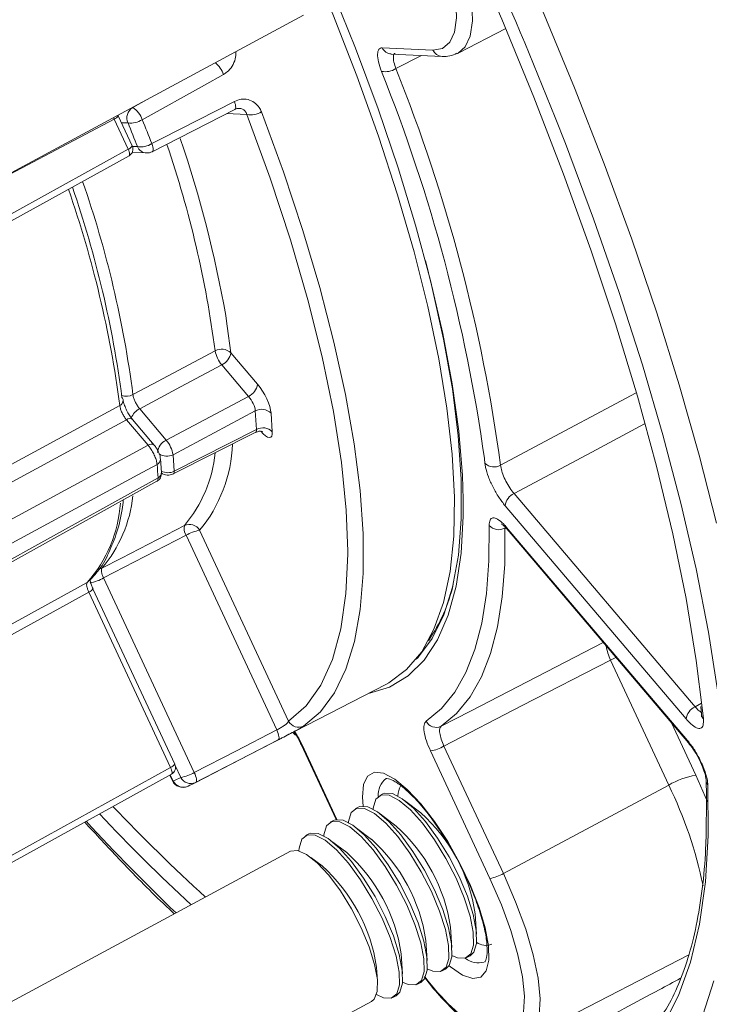
# Model space of a CAD drawing. Units: inches. Extents: x 0.7 to 33.3, y 0.7 to 21.3.
# Drawn here: x 25.3 to 27.1, y 13.6 to 16.1 of the extents above; entities that cross this region are included whole.
import ezdxf

# ---------------------------------------------------------------- set-up
doc = ezdxf.new("R2010")
doc.units = ezdxf.units.IN
doc.header["$MEASUREMENT"] = 0

msp = doc.modelspace()

# ---------------------------------------------------------------- linework, layer by layer
at = {"color": 7, "linetype": 'Continuous', "lineweight": 15}
for p, q in [((20.3474, 13.1057), (25.9954, 16.1489)), ((26.3982, 16.0501), (26.5223, 16.1141)), ((26.2238, 16.0478), (26.3564, 16.0415)), ((25.6005, 15.7931), (25.8158, 15.9034)), ((25.5484, 15.8082), (25.5117, 15.8868)), ((24.498, 15.2064), (25.5399, 15.7823)), ((25.5485, 15.7916), (25.5855, 15.7898)), ((25.6056, 15.0281), (25.5492, 15.0945)), ((25.6554, 14.9526), (25.8706, 15.0615)), ((25.6245, 14.9565), (25.6221, 14.9917)), ((24.9512, 14.566), (25.6128, 14.9334)), ((26.5269, 14.8074), (26.9989, 14.2514)), ((25.6591, 14.1958), (25.4459, 14.6531)), ((25.4459, 14.6531), (25.446, 14.653)), ((26.3238, 14.5235), (26.3255, 14.5245)), ((25.7082, 14.1453), (26.2094, 14.4035)), ((27.0309, 14.3457), (27.0332, 14.3243)), ((25.989, 14.2472), (25.9891, 14.247)), ((25.9891, 14.247), (26.0803, 14.0513)), ((24.6088, 13.594), (25.6507, 14.1699)), ((25.6462, 14.1674), (25.6531, 14.1525)), ((27.0449, 14.1541), (27.0449, 14.1546)), ((25.6922, 14.1377), (25.6939, 14.1385)), ((26.2017, 14.1181), (26.1937, 14.1138)), ((26.3008, 14.0691), (26.2588, 14.1011)), ((26.1373, 14.0835), (26.1293, 14.0791)), ((26.073, 14.0488), (26.0649, 14.0444)), ((26.2364, 14.0344), (26.1945, 14.0664)), ((26.172, 13.9997), (26.1301, 14.0317)), ((26.0086, 14.0141), (26.0006, 14.0098)), ((26.1077, 13.965), (26.0657, 13.997)), ((25.961, 13.9686), (20.9109, 11.2476)), ((26.0433, 13.9303), (26.014, 13.9527)), ((26.4465, 13.7527), (26.4429, 13.8053)), ((26.3822, 13.718), (26.3785, 13.7706)), ((26.3178, 13.6833), (26.3142, 13.7359)), ((26.2534, 13.6486), (26.2498, 13.7013)), ((26.4213, 13.6912), (26.4294, 13.6956)), ((26.188, 13.6298), (26.1854, 13.6666)), ((26.357, 13.6566), (26.365, 13.6609)), ((26.2926, 13.6219), (26.3006, 13.6262)), ((26.2282, 13.5872), (26.2363, 13.5915)), ((20.9687, 10.7732), (26.1721, 13.5768))]:
    msp.add_line(p, q, dxfattribs=at)
at = {"color": 8, "linetype": 'Continuous', "lineweight": 0}
for p, q in [((26.2001, 16.0642), (26.3327, 16.058)), ((26.3031, 16.044), (26.236, 16.0096)), ((25.5495, 15.908), (25.5854, 15.928)), ((25.5484, 15.908), (25.5495, 15.908)), ((25.5009, 15.8781), (25.0492, 15.6391)), ((25.5009, 15.8781), (25.4992, 15.8815)), ((25.5375, 15.7995), (25.5009, 15.8781)), ((25.8474, 15.8898), (25.7941, 15.8923)), ((25.5373, 15.8679), (25.5202, 15.8687)), ((24.4956, 15.2236), (25.5375, 15.7995)), ((25.5489, 15.8069), (25.5618, 15.8062)), ((25.8053, 15.2688), (25.875, 15.1867)), ((25.8516, 15.1549), (25.7819, 15.237)), ((25.6372, 15.0406), (25.8516, 15.1549)), ((25.5677, 15.1226), (25.6372, 15.0406)), ((25.8693, 15.117), (25.6549, 15.0028)), ((25.8726, 15.0686), (25.8693, 15.117)), ((25.9103, 15.111), (25.9136, 15.0626)), ((25.5897, 15.0276), (25.5333, 15.094)), ((25.6578, 14.9599), (25.8726, 15.0686)), ((25.6549, 15.0028), (25.6578, 14.9599)), ((26.4681, 14.9803), (26.4667, 14.9927)), ((26.5441, 14.9016), (27.0162, 14.3455)), ((26.9928, 14.3136), (26.5208, 14.8697)), ((25.9254, 14.2851), (25.6887, 14.7928)), ((25.7241, 14.8056), (25.9561, 14.3079)), ((26.5245, 14.8135), (26.5203, 14.8113)), ((26.5246, 14.8133), (26.9967, 14.2573)), ((25.4393, 14.6665), (25.4383, 14.6688)), ((25.4736, 14.6815), (25.7102, 14.1741)), ((25.6483, 14.1871), (25.4351, 14.6444)), ((26.9477, 14.1412), (26.7957, 14.4672)), ((27.0162, 14.3455), (27.0326, 14.3549)), ((27.0357, 14.3354), (27.0379, 14.3137)), ((26.9545, 14.3037), (27.0184, 14.1668)), ((25.9745, 14.2712), (25.9672, 14.2787)), ((25.9912, 14.2462), (26.0819, 14.0515)), ((26.4811, 13.8979), (26.3261, 14.2303)), ((26.3614, 14.2431), (26.5164, 13.9107)), ((24.6064, 13.6112), (25.6483, 14.1871)), ((25.6748, 14.1613), (25.6604, 14.1923)), ((25.6475, 14.1681), (25.6552, 14.1517)), ((27.0184, 14.1668), (27.0489, 14.0972)), ((26.9477, 14.1412), (26.5164, 13.9107))]:
    msp.add_line(p, q, dxfattribs=at)
at = {"color": 8, "linetype": 'Continuous', "lineweight": 0, "flags": 128}
for points in [[(25.0441, 18.7933), (25.1689, 18.6384), (25.2936, 18.4758), (25.4177, 18.306), (25.5408, 18.1297), (25.6623, 17.9475), (25.782, 17.7602), (25.8993, 17.5684), (26.0137, 17.3727), (26.1249, 17.1741), (26.2324, 16.9731), (26.3359, 16.7706), (26.4349, 16.5673), (26.5291, 16.3639), (26.6182, 16.1612), (26.7017, 15.96), (26.7795, 15.761), (26.8511, 15.565), (26.9164, 15.3726), (26.9751, 15.1846), (27.0269, 15.0017), (27.0718, 14.8246)], [(26.3327, 16.058), (26.3576, 16.0624), (26.3765, 16.0783), (26.3889, 16.1051), (26.3943, 16.1421), (26.3926, 16.1884), (26.384, 16.2426), (26.3685, 16.3032), (26.3467, 16.3687)], [(26.3848, 16.375), (26.408, 16.3054), (26.4244, 16.2409), (26.4336, 16.1832), (26.4354, 16.134), (26.4296, 16.0946), (26.4165, 16.0661), (26.3982, 16.0501)], [(25.7866, 15.9947), (25.7364, 15.9668), (25.5745, 15.8765)], [(25.5993, 15.8141), (25.6252, 15.8273), (25.8146, 15.9243)], [(25.8158, 15.9033), (25.8159, 15.9034), (25.8171, 15.9044), (25.8178, 15.9063), (25.8181, 15.9088), (25.8179, 15.912), (25.8173, 15.9157), (25.8162, 15.9199), (25.8146, 15.9243)], [(25.8852, 15.8969), (25.9424, 15.7402), (25.9932, 15.5873), (26.0373, 15.4391), (26.0745, 15.2964), (26.1045, 15.16), (26.1273, 15.0308), (26.1425, 14.9094), (26.1503, 14.7966), (26.1505, 14.6931), (26.143, 14.5993), (26.1281, 14.5159), (26.1057, 14.4434), (26.076, 14.3822), (26.0391, 14.3326), (25.9953, 14.2949)], [(27.0756, 14.3833), (27.0509, 14.5403), (27.0187, 14.7049), (26.9792, 14.8764), (26.9325, 15.0542), (26.8789, 15.2375), (26.8185, 15.4258), (26.7515, 15.6182), (26.6782, 15.8141), (26.6515, 15.8824)], [(25.5399, 15.7823), (25.54, 15.7823), (25.5408, 15.7833), (25.5413, 15.7849), (25.5414, 15.787), (25.541, 15.7897), (25.5402, 15.7927), (25.539, 15.7961), (25.5375, 15.7995)], [(25.5993, 15.8141), (25.6008, 15.8096), (25.6019, 15.8054), (25.6026, 15.8017), (25.6028, 15.7985), (25.6025, 15.796), (25.6018, 15.7941), (25.6006, 15.7931)], [(25.792, 15.3654), (25.7963, 15.3377), (25.8053, 15.2688)], [(25.5501, 15.1595), (25.6008, 15.1865), (25.7644, 15.2738)], [(25.7819, 15.237), (25.6744, 15.1796), (25.5677, 15.1226)], [(26.509, 14.9753), (26.5855, 15.0161), (26.8627, 15.164)], [(24.8791, 14.7861), (25.0701, 14.8895), (25.5157, 15.1308)], [(25.5333, 15.094), (25.194, 14.9103), (24.8862, 14.7437)], [(26.8842, 15.083), (26.747, 15.0098), (26.5441, 14.9016)], [(24.9274, 14.6688), (25.25, 14.8436), (25.5897, 15.0276)], [(25.6132, 14.9775), (25.5631, 14.9503), (25.2967, 14.8061), (24.9509, 14.6188)], [(25.6554, 14.9526), (25.6556, 14.9527), (25.6569, 14.9542), (25.6577, 14.9566), (25.6578, 14.9599)], [(24.9539, 14.575), (25.0205, 14.6119), (25.2866, 14.7597), (25.6156, 14.9424)], [(26.4116, 14.8862), (26.4115, 14.8428), (26.4061, 14.7463), (26.3931, 14.66), (26.3726, 14.5844), (26.3448, 14.5199), (26.3099, 14.4669), (26.2679, 14.4258), (26.2192, 14.3966), (26.1641, 14.3797), (26.1626, 14.3794)], [(25.4693, 14.7069), (25.5202, 14.7332), (25.6845, 14.8182)], [(26.3147, 14.3076), (26.3547, 14.3409), (26.3893, 14.3833), (26.4185, 14.4348), (26.4421, 14.495), (26.4601, 14.5638), (26.4722, 14.6408), (26.4786, 14.7257), (26.4792, 14.8183)], [(25.6887, 14.7928), (25.5809, 14.737), (25.4736, 14.6815)], [(26.5203, 14.8113), (26.5197, 14.7177), (26.5132, 14.6318), (26.5009, 14.5538), (26.4828, 14.4842), (26.4589, 14.4233), (26.4293, 14.3712), (26.3943, 14.3283), (26.3538, 14.2946)], [(25.9561, 14.3079), (26.0022, 14.3482), (26.0404, 14.402), (26.0705, 14.469), (26.0923, 14.5486), (26.1055, 14.6404), (26.1102, 14.7437), (26.1102, 14.7514)], [(25.461, 14.7042), (25.4642, 14.7049), (25.4693, 14.7069)], [(24.9797, 14.4218), (24.9862, 14.4253), (25.4309, 14.6698)], [(25.4351, 14.6444), (25.0965, 14.4582), (24.9905, 14.3999)], [(26.3538, 14.2946), (26.4306, 14.3343), (26.7769, 14.5129)], [(26.2886, 14.4692), (26.2936, 14.4743), (26.2951, 14.4759)], [(26.7957, 14.4672), (26.5655, 14.3484), (26.3614, 14.2431)], [(26.8097, 14.4743), (26.8058, 14.4724), (26.7957, 14.4672)], [(25.7102, 14.1741), (25.8181, 14.2297), (25.9254, 14.2851)], [(25.9254, 14.2851), (25.9274, 14.2804), (25.9289, 14.276), (25.9301, 14.2718), (25.9308, 14.268), (25.9311, 14.2648), (25.9309, 14.2622), (25.9302, 14.2603), (25.929, 14.2592)], [(25.929, 14.2592), (25.8781, 14.2329), (25.7138, 14.1482)], [(26.999, 14.2514), (26.9974, 14.2539), (26.9967, 14.2573)], [(25.9891, 14.247), (25.9896, 14.2466), (25.9912, 14.2462)], [(25.6507, 14.1699), (25.6507, 14.1699), (25.6516, 14.1709), (25.6521, 14.1725), (25.6521, 14.1746), (25.6518, 14.1773), (25.651, 14.1803), (25.6498, 14.1837), (25.6483, 14.1871)], [(26.1502, 14.0864), (26.1485, 14.1096), (26.1515, 14.1427), (26.1621, 14.1647), (26.1798, 14.1746), (26.2037, 14.1719), (26.2328, 14.1568), (26.2657, 14.13), (26.3008, 14.0926)], [(25.6552, 14.1517), (25.6536, 14.152), (25.6531, 14.1525)], [(25.7102, 14.1741), (25.7121, 14.1695), (25.7137, 14.165), (25.7148, 14.1608), (25.7156, 14.1571), (25.7158, 14.1538), (25.7156, 14.1512), (25.7149, 14.1493), (25.7138, 14.1482)], [(27.0498, 14.1416), (27.0506, 14.0099), (27.0434, 13.8886), (27.028, 13.7782), (27.0047, 13.6793), (26.9734, 13.5921), (26.9344, 13.517), (26.8877, 13.4544), (26.8336, 13.4045), (26.7723, 13.3676), (26.704, 13.3437), (26.6291, 13.333)], [(26.3008, 14.0926), (26.3365, 14.0466), (26.3711, 13.9939), (26.4031, 13.9371), (26.4308, 13.8789), (26.4531, 13.8219), (26.4689, 13.7689), (26.4774, 13.7222), (26.4782, 13.6842), (26.4714, 13.6565), (26.4571, 13.6404), (26.4362, 13.6368), (26.4095, 13.6457), (26.3784, 13.6669), (26.3745, 13.67)], [(26.5441, 13.4965), (26.5599, 13.5176), (26.569, 13.5493), (26.5711, 13.5909), (26.5661, 13.641), (26.5542, 13.6985), (26.5357, 13.7616), (26.5111, 13.8287), (26.4811, 13.8979)], [(26.5164, 13.9107), (26.5483, 13.8371), (26.5745, 13.7657), (26.5942, 13.6985), (26.6069, 13.6374), (26.6122, 13.5841), (26.6099, 13.5399), (26.6003, 13.5061), (26.5834, 13.4837)], [(26.5834, 13.4837), (26.6602, 13.5233), (26.9999, 13.6988)], [(26.0302, 13.5004), (26.0725, 13.471), (26.1788, 13.4031), (26.2811, 13.3471), (26.3788, 13.3032), (26.4716, 13.2715), (26.5592, 13.2522), (26.6413, 13.2452), (26.7175, 13.2508), (26.7874, 13.2687), (26.851, 13.299), (26.9079, 13.3416), (26.9579, 13.3962), (27.0008, 13.4628), (27.0365, 13.5409), (27.0648, 13.6304)]]:
    msp.add_lwpolyline(points, dxfattribs=at)
at = {"color": 7, "linetype": 'Continuous', "lineweight": 15, "flags": 128}
for points in [[(26.4223, 16.343), (26.512, 16.1384), (26.5959, 15.9353), (26.6735, 15.7346), (26.7446, 15.5373), (26.8089, 15.344), (26.866, 15.1557), (26.9158, 14.973), (26.9581, 14.7967), (26.9926, 14.6276), (27.0193, 14.4664), (27.0357, 14.3354)], [(26.076, 16.1996), (26.1308, 16.0627), (26.1894, 15.9051), (26.2417, 15.751), (26.2875, 15.6014), (26.3263, 15.4571), (26.3581, 15.319), (26.3826, 15.1877), (26.3998, 15.0641), (26.4094, 14.949), (26.4116, 14.8862)], [(26.0648, 16.1674), (26.0713, 16.1514), (26.1339, 15.9909), (26.1904, 15.8335), (26.2402, 15.6802), (26.2833, 15.5317), (26.3192, 15.3891), (26.3478, 15.253), (26.369, 15.1244), (26.3826, 15.004), (26.3885, 14.8924), (26.3867, 14.7904), (26.3772, 14.6986), (26.36, 14.6174), (26.3353, 14.5474), (26.3032, 14.4889), (26.2639, 14.4423), (26.2176, 14.408), (26.2094, 14.4035)], [(26.3982, 16.0501), (26.3964, 16.0492), (26.3961, 16.0491)], [(26.1102, 14.7514), (26.1063, 14.8579), (26.0938, 14.9822), (26.0729, 15.1157), (26.0436, 15.2577), (26.0061, 15.4071), (25.9607, 15.5629), (25.9077, 15.7242), (25.8474, 15.8898)], [(26.2951, 14.4759), (26.3309, 14.5236), (26.3611, 14.5848), (26.3838, 14.6573), (26.399, 14.7409), (26.4066, 14.835), (26.4064, 14.939), (26.3987, 15.0523), (26.3832, 15.1744), (26.3603, 15.3044), (26.3299, 15.4416), (26.3128, 15.5096)], [(26.5269, 14.8074), (26.5253, 14.81), (26.5246, 14.8133)], [(26.1764, 14.0768), (26.1768, 14.0811), (26.1838, 14.1042), (26.1981, 14.1156), (26.2187, 14.1147), (26.2444, 14.1014), (26.2738, 14.0765), (26.3052, 14.0415), (26.3367, 13.9985), (26.3665, 13.9499), (26.3929, 13.8985), (26.4143, 13.8473), (26.4295, 13.7994), (26.4377, 13.7575), (26.4382, 13.724), (26.4312, 13.7008), (26.4169, 13.6894), (26.3963, 13.6904), (26.3822, 13.6965)], [(26.401, 13.9028), (26.3746, 13.9542), (26.3448, 14.0028), (26.3133, 14.0459), (26.2819, 14.0808), (26.2525, 14.1057), (26.2267, 14.119), (26.2061, 14.12), (26.2017, 14.1181)], [(26.1121, 14.0435), (26.1124, 14.0464), (26.1195, 14.0695), (26.1337, 14.081), (26.1543, 14.08), (26.1801, 14.0667), (26.2095, 14.0418), (26.2409, 14.0069), (26.2724, 13.9638), (26.3022, 13.9152), (26.3285, 13.8638), (26.35, 13.8127), (26.3652, 13.7647), (26.3733, 13.7228), (26.3738, 13.6893), (26.3668, 13.6661), (26.3526, 13.6547), (26.332, 13.6557), (26.3178, 13.6618)], [(26.3366, 13.8681), (26.3102, 13.9195), (26.2804, 13.9681), (26.2489, 14.0112), (26.2175, 14.0462), (26.1881, 14.071), (26.1624, 14.0843), (26.1418, 14.0853), (26.1373, 14.0835)], [(26.0478, 14.0088), (26.0481, 14.0117), (26.0551, 14.0349), (26.0693, 14.0463), (26.0899, 14.0453), (26.1157, 14.032), (26.1451, 14.0071), (26.1765, 13.9722), (26.208, 13.9291), (26.2378, 13.8805), (26.2642, 13.8291), (26.2856, 13.778), (26.3008, 13.73), (26.3089, 13.6881), (26.3095, 13.6546), (26.3024, 13.6315), (26.2882, 13.6201), (26.2676, 13.621), (26.2534, 13.6272)], [(26.2722, 13.8335), (26.2458, 13.8848), (26.216, 13.9335), (26.1845, 13.9765), (26.1532, 14.0115), (26.1237, 14.0363), (26.098, 14.0496), (26.0774, 14.0506), (26.073, 14.0488)], [(25.9831, 13.9697), (25.9837, 13.977), (25.9907, 14.0002), (26.005, 14.0116), (26.0256, 14.0106), (26.0513, 13.9973), (26.0807, 13.9725), (26.1121, 13.9375), (26.1436, 13.8944), (26.1734, 13.8458), (26.1998, 13.7944), (26.2212, 13.7433), (26.2364, 13.6954), (26.2445, 13.6534), (26.2451, 13.6199), (26.238, 13.5968), (26.2238, 13.5854), (26.2032, 13.5863), (26.1852, 13.5947)], [(26.2079, 13.7988), (26.1815, 13.8502), (26.1517, 13.8988), (26.1202, 13.9418), (26.0888, 13.9768), (26.0594, 14.0016), (26.0336, 14.015), (26.013, 14.0159), (26.0086, 14.0141)], [(26.1457, 13.7689), (26.1202, 13.8184), (26.0913, 13.8651), (26.0609, 13.9059), (26.0308, 13.9383), (26.003, 13.9604), (25.9791, 13.9706), (25.961, 13.9686)], [(26.4294, 13.6956), (26.4392, 13.7052), (26.4462, 13.7283), (26.4457, 13.7618), (26.4376, 13.8037), (26.4224, 13.8517), (26.401, 13.9028)], [(26.365, 13.6609), (26.3748, 13.6705), (26.3819, 13.6936), (26.3813, 13.7271), (26.3732, 13.7691), (26.358, 13.817), (26.3366, 13.8681)], [(26.3006, 13.6262), (26.3105, 13.6358), (26.3175, 13.6589), (26.317, 13.6924), (26.3088, 13.7344), (26.2936, 13.7823), (26.2722, 13.8335)], [(26.2363, 13.5915), (26.2461, 13.6011), (26.2531, 13.6243), (26.2526, 13.6578), (26.2445, 13.6997), (26.2293, 13.7476), (26.2079, 13.7988)], [(26.1721, 13.5768), (26.179, 13.5827), (26.1871, 13.603), (26.1876, 13.634), (26.1805, 13.6737), (26.1662, 13.7197), (26.1457, 13.7689)]]:
    msp.add_lwpolyline(points, dxfattribs=at)
at = {"color": 7, "linetype": 'Continuous', "lineweight": 15}
for centre, radius, start, end in [((16.0101, 11.6358), 11.4575, 21.75518, 31.36485), ((22.1894, 14.3963), 4.3187, 7.938, 21.8345), ((25.4936, 15.8784), 0.02, 24.9949, 29.6906), ((22.834, 14.8536), 3.002, 9.8175, 18.9307), ((25.5302, 15.7998), 0.02, 298.931, 24.9949), ((25.5869, 15.8198), 0.03, 267.2905, 297.1261), ((22.7717, 14.7931), 2.7731, 7.4355, 19.1014), ((25.5125, 15.1437), 0.0122, 5.4014, 42.6934), ((25.6419, 14.9794), 0.03, 233.5673, 296.8514), ((25.9763, 14.7573), 0.4196, 325.1427, 347.282), ((25.641, 14.1874), 0.02, 298.931, 24.9949), ((25.6803, 14.1652), 0.03, 204.9949, 293.3303), ((25.6023, 14.3507), 0.2312, 293.3245, 298.8152), ((26.2991, 14.1104), 0.0582, 149.7135, 177.5776), ((28.8732, 17.2718), 4.6806, 223.2294, 227.3528), ((26.005, 13.7396), 0.4428, 8.5397, 48.0921), ((25.9407, 13.7049), 0.4428, 8.5397, 48.0921), ((25.8763, 13.6702), 0.4428, 8.5397, 48.0921), ((25.8119, 13.6355), 0.4428, 8.5397, 48.0921), ((25.7476, 13.6008), 0.4428, 8.5397, 48.0921), ((26.4709, 13.7638), 0.0407, 233.2683, 291.4124)]:
    msp.add_arc(centre, radius, start, end, dxfattribs=at)
at = {"color": 8, "linetype": 'Continuous', "lineweight": 0}
for centre, radius, start, end in [((26.2255, 16.0755), 0.0277, 203.9334, 266.5378), ((26.358, 16.0692), 0.0277, 203.9329, 266.5757), ((25.7169, 15.9676), 0.0748, 21.2611, 49.863), ((26.2082, 16.054), 0.0524, 259.1204, 302.1245), ((22.2028, 14.3919), 4.3455, 7.7153, 21.8559), ((25.5654, 15.8812), 0.0311, 120.7919, 205.3675), ((25.521, 15.8597), 0.0561, 17.4436, 59.4441), ((25.8573, 15.9413), 0.0524, 259.1509, 302.1239), ((25.494, 15.8978), 0.0208, 289.1379, 328.2999), ((25.5434, 15.9263), 0.0587, 264.0647, 301.9615), ((19.5903, 13.4585), 6.4542, 21.40534, 22.00185), ((19.6283, 13.4803), 6.3732, 21.40534, 22.00185), ((25.5307, 15.8191), 0.0208, 289.1379, 328.2999), ((25.57, 15.8608), 0.0552, 261.466, 302.0644), ((25.5872, 15.8175), 0.0277, 203.9334, 266.5378), ((23.0204, 14.916), 2.7672, 7.4288, 18.8801), ((22.7977, 14.8031), 2.7754, 7.3782, 19.1902), ((22.724, 14.7659), 2.8155, 7.4479, 19.2662), ((25.7814, 15.2431), 0.0351, 47.1322, 119.0581), ((25.8484, 15.2912), 0.0858, 191.7377, 219.2452), ((25.7646, 15.2742), 0.0411, 294.977, 352.4564), ((25.8343, 15.1921), 0.0411, 294.977, 352.4564), ((25.5326, 15.1934), 0.0382, 252.178, 297.2986), ((25.5096, 15.1446), 0.0151, 294.1042, 1.021), ((25.5906, 15.0793), 0.049, 117.9538, 156.5611), ((25.8858, 15.0866), 0.0346, 44.821, 118.5554), ((25.5416, 15.0833), 0.0135, 55.5044, 127.9644), ((25.8891, 15.0383), 0.0346, 44.821, 118.5554), ((25.5979, 15.0171), 0.0134, 54.3058, 128.1712), ((25.6546, 15.0034), 0.0411, 114.977, 172.4564), ((25.5725, 14.9874), 0.0838, 10.5562, 39.4336), ((25.4364, 15.0438), 0.3735, 320.3697, 357.9917), ((25.6382, 15.0348), 0.036, 236.1529, 297.5389), ((25.4176, 15.0429), 0.3489, 319.9036, 354.2557), ((25.6068, 14.9913), 0.0152, 294.6173, 1.2019), ((24.0995, 14.8559), 1.5185, 3.2675, 4.5922), ((26.492, 15.006), 0.0351, 227.0134, 299.0329), ((25.6091, 14.9564), 0.0154, 295.0187, 0.4931), ((25.6411, 14.9923), 0.0365, 242.2637, 297.3336), ((25.2054, 14.9312), 0.3464, 319.6433, 354.1248), ((26.5615, 14.8643), 0.0411, 114.977, 172.4564), ((25.1689, 14.9013), 0.3496, 318.5439, 355.9644), ((25.715, 14.8103), 0.0316, 165.512, 213.5952), ((25.6976, 14.7909), 0.0303, 29.0678, 115.7032), ((26.5042, 14.8414), 0.0341, 222.7633, 298.0918), ((25.7397, 14.7072), 0.0996, 99.0124, 120.7632), ((25.4227, 14.7671), 0.0996, 279.0124, 300.7632), ((25.4277, 14.6649), 0.0217, 289.7181, 326.975), ((26.9063, 14.5206), 0.1228, 187.8583, 205.7679), ((27.0336, 14.3082), 0.0411, 114.977, 172.4564), ((25.9824, 14.3216), 0.0296, 207.5862, 295.7372), ((26.341, 14.3213), 0.0296, 207.5942, 295.7366), ((27.0518, 14.3263), 0.0187, 186.1033, 222.2583), ((26.3105, 14.3287), 0.0996, 279.0124, 300.7632), ((25.6415, 14.2067), 0.0208, 289.1379, 328.2999), ((25.5648, 14.3613), 0.2283, 293.3245, 298.8152), ((25.6813, 14.1646), 0.0291, 206.4273, 292.0494), ((25.6592, 14.2597), 0.0996, 279.0124, 300.7632), ((25.701, 14.1746), 0.0293, 206.993, 295.7874), ((26.2461, 14.1152), 0.0564, 129.3932, 184.0378), ((27.0496, 13.97), 0.1992, 99.0124, 120.7632), ((27.0656, 14.155), 0.0207, 182.4338, 220.2042), ((25.9377, 13.6508), 1.1227, 11.7192, 25.9007), ((28.8217, 17.2335), 4.5778, 223.4455, 227.6733), ((29.2534, 17.5686), 5.1996, 222.6346, 226.3257), ((26.4655, 13.9963), 0.0996, 279.0124, 300.7632), ((26.4514, 13.7328), 0.0553, 231.5589, 285.7398), ((26.7482, 13.9579), 0.5392, 216.123, 238.0735)]:
    msp.add_arc(centre, radius, start, end, dxfattribs=at)
for centre, major_axis, ratio, start_param, end_param in [((25.8776, 15.1496), (-0.0285, 0.0528), 0.310697, 3.742386, 5.312877), ((25.8525, 15.1361), (-0.0144, 0.0263), 0.333922, 3.740629, 5.31112), ((25.8558, 15.0877), (-0.0149, 0.0261), 0.305866, 3.126024, 3.734573), ((25.8809, 15.1012), (-0.0285, 0.0528), 0.31052, 2.171723, 3.742215)]:
    msp.add_ellipse(centre, major_axis=major_axis, ratio=ratio, start_param=start_param, end_param=end_param, dxfattribs=at)
at = {"color": 7, "linetype": 'Continuous', "lineweight": 15}
for points, knots in [([(27.5635, 13.6138), (27.5726, 13.6213), (27.6006, 13.6441), (27.6403, 13.6935), (27.6829, 13.7612), (27.7184, 13.8398), (27.7472, 13.9287), (27.7689, 14.0277), (27.7834, 14.1363), (27.7907, 14.2538), (27.7908, 14.3798), (27.7838, 14.5138), (27.7698, 14.6552), (27.7489, 14.8038), (27.7213, 14.959), (27.6871, 15.1203), (27.6464, 15.2873), (27.5993, 15.4595), (27.546, 15.6362), (27.4868, 15.8169), (27.4217, 16.0011), (27.3511, 16.1881), (27.2752, 16.3774), (27.1941, 16.5683), (27.1083, 16.7602), (27.0179, 16.9525), (26.9233, 17.1445), (26.8248, 17.3356), (26.7227, 17.5252), (26.6174, 17.7127), (26.5091, 17.8974), (26.3983, 18.0787), (26.2854, 18.256), (26.1706, 18.4288), (26.0543, 18.5964), (25.937, 18.7583), (25.8191, 18.9141), (25.7008, 19.0631), (25.5826, 19.2049), (25.4648, 19.339), (25.3479, 19.4649), (25.2321, 19.5824), (25.1178, 19.6909), (25.0054, 19.7902), (24.8951, 19.8799), (24.7872, 19.9596), (24.682, 20.0291), (24.5798, 20.0882), (24.4807, 20.1364), (24.3851, 20.1736), (24.2931, 20.1992), (24.2053, 20.2133), (24.1225, 20.2145), (24.0603, 20.2083), (24.0277, 20.1975), (24.0192, 20.1947)], [0, 0, 0, 0, 0.008765, 0.026945, 0.04544, 0.064317, 0.083524, 0.102948, 0.122476, 0.14203, 0.161562, 0.181061, 0.200523, 0.219952, 0.239352, 0.258726, 0.278079, 0.297415, 0.316735, 0.336044, 0.355343, 0.374633, 0.393917, 0.413195, 0.432469, 0.45174, 0.471008, 0.490275, 0.509541, 0.528807, 0.548074, 0.567342, 0.586612, 0.605885, 0.625162, 0.644444, 0.663732, 0.683028, 0.702333, 0.721649, 0.740978, 0.760323, 0.779687, 0.799075, 0.818489, 0.837936, 0.857419, 0.876941, 0.896502, 0.916091, 0.935661, 0.955133, 0.974386, 0.993291, 1, 1, 1, 1]), ([(26.3564, 16.0415), (26.3633, 16.0414), (26.3767, 16.0413), (26.3887, 16.047), (26.3945, 16.0497)], [0, 0, 0, 0, 0.5177529, 1, 1, 1, 1]), ([(25.816, 15.9032), (25.8165, 15.9035), (25.8195, 15.9054), (25.8236, 15.9063), (25.8265, 15.9059), (25.8272, 15.9057)], [0, 0, 0, 0, 0.122728, 0.773445, 1, 1, 1, 1]), ([(25.5492, 15.0947), (25.548, 15.0961), (25.5447, 15.1), (25.5385, 15.1095), (25.5319, 15.1219), (25.5272, 15.1336), (25.525, 15.1417), (25.5248, 15.1441), (25.5247, 15.1448)], [0, 0, 0, 0, 0.1067963, 0.3043768, 0.5213538, 0.7419854, 0.9164557, 1, 1, 1, 1]), ([(25.8706, 15.061), (25.8733, 15.0623), (25.8787, 15.0648), (25.8858, 15.0638), (25.8887, 15.0626), (25.8886, 15.0626), (25.8886, 15.0626)], [0, 0, 0, 0, 0.32156, 0.658946, 0.888357, 1, 1, 1, 1]), ([(25.6216, 14.9916), (25.6216, 14.9933), (25.6215, 14.9991), (25.6177, 15.0086), (25.6121, 15.0198), (25.6076, 15.0253), (25.6056, 15.0278)], [0, 0, 0, 0, 0.1373461, 0.4668499, 0.7540136, 1, 1, 1, 1]), ([(25.6127, 14.9336), (25.6132, 14.9338), (25.6163, 14.935), (25.6202, 14.9395), (25.6235, 14.9459), (25.6247, 14.9517), (25.6244, 14.9552), (25.6243, 14.9565)], [0, 0, 0, 0, 0.059566, 0.34902, 0.593672, 0.844189, 1, 1, 1, 1]), ([(25.4841, 14.741), (25.4918, 14.7582), (25.5075, 14.7938), (25.5203, 14.8427), (25.524, 14.8763), (25.5249, 14.8846)], [0, 0, 0, 0, 0.414303, 0.854906, 1, 1, 1, 1]), ([(26.5114, 14.822), (26.5112, 14.8221), (26.5106, 14.8223), (26.5138, 14.8206), (26.5197, 14.8156), (26.5253, 14.8091), (26.5282, 14.8056)], [0, 0, 0, 0, 0.067222, 0.337832, 0.650564, 1, 1, 1, 1]), ([(25.4346, 14.6726), (25.4411, 14.6793), (25.4592, 14.6985), (25.476, 14.7211), (25.4838, 14.7402), (25.4841, 14.741)], [0, 0, 0, 0, 0.343869, 0.9723977, 1, 1, 1, 1]), ([(25.4461, 14.6531), (25.4447, 14.6562), (25.4416, 14.663), (25.4393, 14.6709), (25.4388, 14.674), (25.4386, 14.675)], [0, 0, 0, 0, 0.36727, 0.784466, 1, 1, 1, 1]), ([(27.0332, 14.3243), (27.0332, 14.322), (27.0333, 14.319), (27.0334, 14.3196), (27.0334, 14.3197)], [0, 0, 0, 0, 0.754486, 1, 1, 1, 1]), ([(25.929, 14.2592), (25.9323, 14.2609), (25.9414, 14.2655), (25.9572, 14.2738), (25.9741, 14.2827), (25.988, 14.2904), (25.9928, 14.2934), (25.9953, 14.2949)], [0, 0, 0, 0, 0.119748, 0.333695, 0.552871, 0.776207, 1, 1, 1, 1]), ([(25.9704, 14.2803), (25.9705, 14.2801), (25.9753, 14.2737), (25.9823, 14.2616), (25.9871, 14.2505), (25.9887, 14.2471)], [0, 0, 0, 0, 0.023713, 0.697233, 1, 1, 1, 1]), ([(26.9989, 14.2514), (27.0031, 14.2461), (27.0118, 14.235), (27.0251, 14.2126), (27.036, 14.1893), (27.0425, 14.17), (27.0447, 14.1581), (27.0448, 14.1553), (27.0448, 14.1546)], [0, 0, 0, 0, 0.183763, 0.385812, 0.598457, 0.785309, 0.940928, 1, 1, 1, 1]), ([(26.2099, 14.1585), (26.2099, 14.1585), (26.2097, 14.1586), (26.215, 14.1592), (26.2331, 14.1516), (26.257, 14.1344), (26.2811, 14.1116), (26.3024, 14.0878), (26.3247, 14.0603), (26.3517, 14.0227), (26.3825, 13.973), (26.4106, 13.9204), (26.4348, 13.8672), (26.4539, 13.816), (26.467, 13.7695), (26.4738, 13.7301), (26.4744, 13.7004), (26.4702, 13.6828), (26.4676, 13.6801), (26.4675, 13.6801), (26.4675, 13.6801)], [0, 0, 0, 0, 0.01531, 0.078044, 0.139089, 0.199266, 0.262162, 0.300814, 0.335992, 0.402746, 0.470015, 0.537582, 0.605196, 0.672567, 0.739407, 0.805266, 0.86941, 0.930933, 0.990475, 1, 1, 1, 1]), ([(27.0449, 14.154), (27.0456, 14.1324), (27.0468, 14.0978), (27.0459, 14.066), (27.0455, 14.0541)], [0, 0, 0, 0, 0.625983, 1, 1, 1, 1]), ([(27.0455, 14.0541), (27.0452, 14.0277), (27.0445, 13.9627), (27.0358, 13.8695), (27.0205, 13.7737), (26.9986, 13.6881), (26.9705, 13.613), (26.9425, 13.5566), (26.9218, 13.5295), (26.9146, 13.5199)], [0, 0, 0, 0, 0.110019, 0.270676, 0.431172, 0.591585, 0.752034, 0.912815, 1, 1, 1, 1]), ([(25.4243, 14.0447), (25.454, 14.0126), (25.5227, 13.9383), (25.6007, 13.8591), (25.6483, 13.8144), (25.658, 13.8053)], [0, 0, 0, 0, 0.3780046, 0.8730827, 1, 1, 1, 1]), ([(26.3099, 13.6413), (26.3142, 13.6356), (26.3328, 13.6108), (26.3661, 13.5738), (26.4089, 13.5321), (26.4449, 13.5039), (26.4663, 13.4918), (26.4743, 13.4872)], [0, 0, 0, 0, 0.075078, 0.328885, 0.584418, 0.842854, 1, 1, 1, 1]), ([(26.9781, 13.6372), (26.9595, 13.6272), (26.8799, 13.5845), (26.7999, 13.5415), (26.7384, 13.5084), (26.7379, 13.5082)], [0, 0, 0, 0, 0.231796, 0.993949, 1, 1, 1, 1])]:
    msp.add_open_spline(points, degree=3, knots=knots, dxfattribs=at)
at = {"color": 8, "linetype": 'Continuous', "lineweight": 0}
for points, knots in [([(25.7866, 15.9947), (25.7897, 15.9967), (25.7984, 16.0022), (25.8097, 16.0158), (25.818, 16.0344), (25.8184, 16.0474), (25.8185, 16.0536)], [0, 0, 0, 0, 0.16222, 0.44909, 0.739435, 1, 1, 1, 1]), ([(26.1983, 16.0025), (26.1953, 16.0111), (26.1895, 16.0283), (26.1875, 16.0484), (26.1904, 16.062), (26.1969, 16.0635), (26.2001, 16.0642)], [0, 0, 0, 0, 0.248879, 0.497759, 0.746612, 1, 1, 1, 1]), ([(26.2342, 16.0493), (26.2332, 16.049), (26.2301, 16.048), (26.2288, 16.04), (26.2301, 16.0268), (26.234, 16.0154), (26.236, 16.0096)], [0, 0, 0, 0, 0.139859, 0.426546, 0.713264, 1, 1, 1, 1]), ([(25.8852, 15.8969), (25.8834, 15.9008), (25.879, 15.9105), (25.8671, 15.9223), (25.8507, 15.9298), (25.8322, 15.9312), (25.8205, 15.9266), (25.8146, 15.9243)], [0, 0, 0, 0, 0.148519, 0.365741, 0.578702, 0.789619, 1, 1, 1, 1]), ([(25.8474, 15.8898), (25.8467, 15.8917), (25.845, 15.8964), (25.8397, 15.9021), (25.8333, 15.9057), (25.8287, 15.9057), (25.8272, 15.9057)], [0, 0, 0, 0, 0.2194499, 0.5367524, 0.8427587, 1, 1, 1, 1]), ([(25.5677, 15.1226), (25.5658, 15.125), (25.562, 15.1297), (25.5568, 15.1386), (25.5528, 15.1477), (25.5507, 15.1548), (25.5502, 15.1583), (25.5501, 15.1595)], [0, 0, 0, 0, 0.222088, 0.44413, 0.666127, 0.888143, 1, 1, 1, 1]), ([(25.5333, 15.094), (25.5324, 15.0951), (25.5296, 15.0985), (25.5251, 15.1056), (25.5205, 15.1146), (25.517, 15.1236), (25.5162, 15.1284), (25.5157, 15.1308)], [0, 0, 0, 0, 0.111058, 0.333288, 0.555517, 0.777755, 1, 1, 1, 1]), ([(25.6132, 14.9775), (25.6127, 14.9806), (25.6118, 14.9868), (25.6075, 14.9987), (25.6015, 15.0108), (25.5952, 15.0208), (25.5912, 15.0257), (25.5897, 15.0276)], [0, 0, 0, 0, 0.21667, 0.433344, 0.650009, 0.86667, 1, 1, 1, 1]), ([(26.5208, 14.8697), (26.5152, 14.8768), (26.5041, 14.8911), (26.4887, 14.918), (26.4766, 14.9452), (26.4701, 14.9665), (26.4686, 14.9768), (26.4681, 14.9803)], [0, 0, 0, 0, 0.222001, 0.444004, 0.665973, 0.88793, 1, 1, 1, 1]), ([(26.509, 14.9753), (26.5093, 14.973), (26.5103, 14.966), (26.5145, 14.9518), (26.5226, 14.9337), (26.5329, 14.9157), (26.5404, 14.9063), (26.5441, 14.9016)], [0, 0, 0, 0, 0.112079, 0.334037, 0.555993, 0.777987, 1, 1, 1, 1]), ([(25.6127, 14.9335), (25.6129, 14.9336), (25.6146, 14.9337), (25.6156, 14.9369), (25.6156, 14.9409), (25.6156, 14.9424)], [0, 0, 0, 0, 0.06702, 0.644577, 1, 1, 1, 1]), ([(26.4792, 14.8183), (26.4796, 14.8235), (26.4804, 14.834), (26.4885, 14.8393), (26.5007, 14.8359), (26.5136, 14.8257), (26.5219, 14.8164), (26.5246, 14.8133)], [0, 0, 0, 0, 0.2220012, 0.4440038, 0.6659726, 0.8879296, 1, 1, 1, 1]), ([(25.4736, 14.6815), (25.4723, 14.6845), (25.4696, 14.6905), (25.4677, 14.6984), (25.4676, 14.7042), (25.4688, 14.7061), (25.4693, 14.7069)], [0, 0, 0, 0, 0.260932, 0.521829, 0.782704, 1, 1, 1, 1]), ([(25.4351, 14.6444), (25.434, 14.647), (25.4316, 14.6526), (25.4296, 14.6603), (25.4291, 14.6668), (25.4303, 14.6688), (25.4309, 14.6698)], [0, 0, 0, 0, 0.222589, 0.48172, 0.740858, 1, 1, 1, 1]), ([(27.0162, 14.3455), (27.019, 14.3423), (27.0255, 14.335), (27.0309, 14.3319), (27.034, 14.3301)], [0, 0, 0, 0, 0.4359619, 1, 1, 1, 1]), ([(25.9561, 14.3079), (25.9552, 14.3065), (25.9535, 14.3037), (25.9473, 14.2983), (25.9394, 14.2928), (25.9316, 14.2882), (25.9271, 14.2859), (25.9254, 14.2851)], [0, 0, 0, 0, 0.229491, 0.455013, 0.672684, 0.88275, 1, 1, 1, 1]), ([(26.3261, 14.2303), (26.3222, 14.2394), (26.3145, 14.2574), (26.3089, 14.2811), (26.3082, 14.2996), (26.3125, 14.3049), (26.3147, 14.3076)], [0, 0, 0, 0, 0.248879, 0.497759, 0.746612, 1, 1, 1, 1]), ([(27.0379, 14.3137), (27.0381, 14.3078), (27.0383, 14.296), (27.0315, 14.2882), (27.0204, 14.2893), (27.0068, 14.2983), (26.9971, 14.309), (26.9928, 14.3136)], [0, 0, 0, 0, 0.209546, 0.419093, 0.628602, 0.838094, 1, 1, 1, 1]), ([(25.9715, 14.2809), (25.9733, 14.2784), (25.9806, 14.268), (25.9866, 14.2556), (25.9912, 14.2462)], [0, 0, 0, 0, 0.238838, 1, 1, 1, 1]), ([(26.3538, 14.2946), (26.3524, 14.2928), (26.3494, 14.2892), (26.3498, 14.2769), (26.3536, 14.2611), (26.3588, 14.2491), (26.3614, 14.2431)], [0, 0, 0, 0, 0.253396, 0.502241, 0.751113, 1, 1, 1, 1]), ([(26.9967, 14.2573), (27.0023, 14.2501), (27.0134, 14.2359), (27.0288, 14.209), (27.0409, 14.1817), (27.0481, 14.1581), (27.0493, 14.1466), (27.0498, 14.1416)], [0, 0, 0, 0, 0.209546, 0.419093, 0.628602, 0.838094, 1, 1, 1, 1])]:
    msp.add_open_spline(points, degree=3, knots=knots, dxfattribs=at)

doc.saveas('drawing.dxf')
